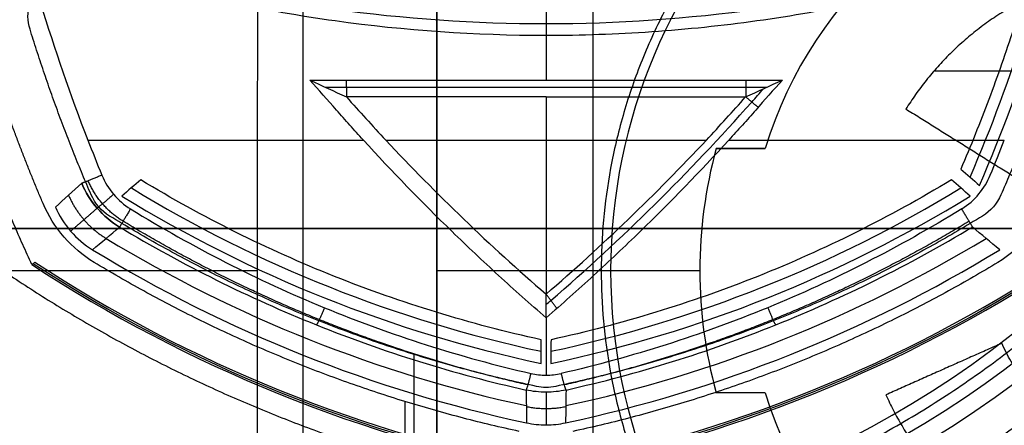
# Model space of a CAD drawing. Units: millimetres. Extents: x -240 to 240, y -7 to 562.
# Drawn here: x -12 to 9, y 20 to 28 of the extents above; entities that cross this region are included whole.
import ezdxf

# ---------------------------------------------------------------- set-up
doc = ezdxf.new("R2010")
doc.units = ezdxf.units.MM
doc.header["$MEASUREMENT"] = 0
doc.layers.add('Default', color=7, linetype='Continuous', true_color=0x000000)

msp = doc.modelspace()

# ---------------------------------------------------------------- linework, layer by layer
at = {"layer": 'Default'}
for p, q in [((0, 23.9, -37.5), (0, 89.9, -37.5)), ((0, 23.9, 37.5), (0, 89.9, 37.5)), ((-3.325, 32.5, -115.25), (-3.325, 13.5, -115.25)), ((0, 6, -113), (0, 30.91, -113)), ((0, 6, -110), (0, 30.91, -110)), ((-1, 28.517, 103.474), (-1, 28.007, 113.209)), ((11.878, 27.249, -110.6), (7.256, 27.249, -110.6)), ((2.623, 25.6, -100.2), (2.623, 25.6, -120)), ((3.663, 25.6, -110.1), (2.623, 25.6, -110.1)), ((3.143, 25.6, -100.2), (3.143, 25.6, -120)), ((-3.325, 23, -117.5), (-3.325, 23, -113)), ((0.375, 23, -117.5), (-3.325, 23, -117.5)), ((0.375, 23, -120), (0.375, 23, -117.5)), ((2.275, 23, -120), (0.375, 23, -120)), ((2.275, 23, -100.2), (2.275, 23, -120)), ((-3.81, 18.872, 103), (-3.81, 21.216, 103)), ((2.623, 20.4, -120), (2.623, 20.4, -100.2)), ((3.663, 20.4, -100.2), (3.663, 20.4, -120)), ((-4, 17.161, 113.2), (-4, 20.212, 113.2))]:
    msp.add_line(p, q, dxfattribs=at)
for centre, radius, start, end in [((-4, 38, 110), 21.7, 90, 270), ((-4, 38, 113), 21.7, 90, 270), ((-4, 38, 111.5), 21.7, 90, 270), ((-4, 38, 110), 21.7, 270, 90), ((-4, 38, 113), 21.7, 270, 90), ((-4, 38, 111.5), 21.7, 270, 90), ((-4, 38, 112.722), 21.339, 90, 270), ((-4, 38, 112.722), 21.339, 270, 90), ((-4, 38, 113.2), 20.839, 90, 270), ((-4, 38, 113.2), 20.839, 270, 90), ((12.175, 23, -120), 11.8, 90, 270), ((12.175, 23, -117.5), 11.8, 90, 270), ((12.175, 23, -118.75), 11.8, 90, 270), ((12.175, 23, -100.2), 8.9, 97.7489, 163.0142), ((12.175, 23, -120), 8.9, 97.7489, 163.0142), ((12.175, 23, -110.1), 8.9, 97.7489, 163.0142), ((-1, 61.136, 108.341), 32.874, 254.1993, 270), ((-1, 61.136, 108.341), 32.874, 270, 285.8007), ((-22.136, 38, 108.272), 32.851, 336.6702, 342.677), ((-22.136, 38, 103.474), 33.103, 336.53, 342.9446), ((12.175, 23, -100.2), 9.9, 164.774, 195.226), ((12.175, 23, -120), 9.9, 164.774, 195.226), ((12.175, 23, -110.1), 9.9, 164.774, 195.226), ((4.718, 48.569, 108.296), 27.9, 238.5694, 257.9547), ((-6.718, 48.569, 108.296), 27.9, 282.0453, 301.4306), ((4.718, 48.569, 103.474), 28.153, 238.4031, 258.0664), ((-6.718, 48.569, 103.474), 28.153, 281.9336, 301.5969), ((4.718, 48.569, 110.443), 29.098, 238.7677, 257.8214), ((-6.718, 48.569, 110.443), 29.098, 282.1786, 301.2323), ((4.718, 48.569, 106.365), 29.454, 238.5287, 257.982), ((-6.718, 48.569, 106.365), 29.454, 282.018, 301.4713), ((4.718, 48.569, 108.2), 30.412, 236.7685, 259.1628), ((4.718, 48.569, 107.1), 30.374, 236.7892, 259.1489), ((4.718, 48.569, 106), 30.336, 236.81, 259.135), ((-6.718, 48.569, 106), 30.336, 280.865, 303.19), ((-6.718, 48.569, 107.1), 30.374, 280.8511, 303.2108), ((-6.718, 48.569, 108.2), 30.412, 280.8372, 303.2315), ((12.175, 23, -120), 8.9, 196.9858, 262.2511), ((12.175, 23, -100.2), 8.9, 196.9858, 262.2511), ((12.175, 23, -110.1), 8.9, 196.9858, 262.2511)]:
    msp.add_arc(centre, radius, start, end, dxfattribs=at)
at = {"layer": 'Default', "extrusion": (0.706434, -0.706434, -0.043619)}
msp.add_arc((24.042, 14.633, -36.226), 99.083, 94.87706, 101.50273, dxfattribs=at)
at = {"layer": 'Default', "extrusion": (-0.706434, 0.706434, 0.043619)}
msp.add_arc((-24.042, 14.633, 36.461), 98.834, 79.19951, 85.12294, dxfattribs=at)
at = {"layer": 'Default', "extrusion": (-0.706434, 0.706434, -0.043619)}
for centre, radius, start in [((-24.042, 17.224, 25.007), 99.177, 78.47036), ((-24.042, 17.224, 24.767), 98.927, 79.1702), ((-24.042, 17.224, 24.767), 98.927, 79.1702)]:
    msp.add_arc(centre, radius, start, 84.03633, dxfattribs=at)
at = {"layer": 'Default', "extrusion": (1, 2.38992e-14, 1.5246e-13)}
msp.add_arc((25.783, 96.765, -1), 18.5, 80.9899, 86.0444, dxfattribs=at)
at = {"layer": 'Default', "extrusion": (1, -1.8861e-14, 1.04003e-14)}
msp.add_arc((25.783, 97.365, -1), 18.5, 87.1573, 90, dxfattribs=at)
at = {"layer": 'Default', "extrusion": (-3.32613e-07, 1, 4.35709e-09)}
msp.add_arc((1, -46.4, 26.7), 162.242, 90, 91.50106, dxfattribs=at)
at = {"layer": 'Default', "extrusion": (0, 1, 0)}
for centre, radius, start, end in [((1, -47, 25.783), 162.265, 86.55252, 88.62582), ((1, -46.4, 25.783), 162.265, 88.79407, 90), ((1, -46.4, 25.783), 162.265, 90, 91.20593), ((1, -47, 25.783), 162.265, 91.37418, 93.44748), ((20.18, 50.72, 23), 167.92, 265.55003, 270)]:
    msp.add_arc(centre, radius, start, end, dxfattribs=at)
at = {"layer": 'Default', "extrusion": (1, -3.64409e-18, -5.51789e-14)}
msp.add_arc((25.783, 97.365, -1), 18.5, 90, 100.2203, dxfattribs=at)
at = {"layer": 'Default', "extrusion": (9.4739e-17, 1, 3.98592e-48)}
msp.add_arc((0, 0, 23.9), 37.5, 180, 0, dxfattribs=at)
at = {"layer": 'Default', "extrusion": (9.4739e-17, 1, -7.97183e-48)}
msp.add_arc((0, 0, 23.9), 37.5, 0, 180, dxfattribs=at)
at = {"layer": 'Default', "extrusion": (1, -1.05849e-11, 3.75846e-11)}
msp.add_arc((25.783, 96.765, -1), 18.5, 101.8112, 105.7054, dxfattribs=at)
at = {"layer": 'Default'}
for points, weights, degree, knots in [([(-4, 60.455, 108.2), (-26.455, 60.455, 108.2), (-26.455, 38, 108.2), (-26.455, 15.545, 108.2), (-4, 15.545, 108.2)], [1, 0.707106781187, 1, 0.707106781187, 1], 2, [0, 0, 0, 35.272139, 35.272139, 70.544278, 70.544278, 70.544278]), ([(-4, 15.545, 108.2), (18.455, 15.545, 108.2), (18.455, 38, 108.2), (18.455, 60.455, 108.2), (-4, 60.455, 108.2)], [1, 0.707106781187, 1, 0.707106781187, 1], 2, [0, 0, 0, 35.272139, 35.272139, 70.544278, 70.544278, 70.544278]), ([(10.43, 53.372, 103), (0.333, 62.85, 103), (-12.375, 57.349, 103), (-25.084, 51.848, 103), (-25.084, 38, 103), (-25.084, 24.152, 103), (-12.375, 18.651, 103), (0.333, 13.15, 103), (10.43, 22.628, 103)], [1, 0.835833542972, 1, 0.835833542972, 1, 0.835833542972, 1, 0.835833542972, 1], 2, [-98.021679, -98.021679, -98.021679, -73.516259, -73.516259, -49.010839, -49.010839, -24.50542, -24.50542, 0, 0, 0]), ([(12.175, 35, -113), (0.175, 35, -113), (0.175, 23, -113), (0.175, 11, -113), (12.175, 11, -113)], [1, 0.707106781187, 1, 0.707106781187, 1], 2, [-37.699112, -37.699112, -37.699112, -18.849556, -18.849556, 0, 0, 0]), ([(12.175, 35, -110), (0.175, 35, -110), (0.175, 23, -110), (0.175, 11, -110), (12.175, 11, -110)], [1, 0.707106781187, 1, 0.707106781187, 1], 2, [-37.699112, -37.699112, -37.699112, -18.849556, -18.849556, 0, 0, 0]), ([(-1.384, 20.567, 114.423), (-2.917, 20.912, 114.518), (-4.4, 21.38, 114.617), (-7.273, 22.542, 114.769), (-8.667, 23.241, 114.823), (-10.008, 24.053, 114.82)], [0.910165849269, 0.907284431789, 0.903541127717, 0.894796045799, 0.889792473649, 0.884434534386], 3, [0, 0, 0, 0, 4.699262, 4.699262, 9.398523, 9.398523, 9.398523, 9.398523]), ([(8.008, 24.053, 114.82), (6.667, 23.241, 114.823), (5.273, 22.542, 114.769), (2.4, 21.38, 114.617), (0.917, 20.912, 114.518), (-0.616, 20.567, 114.423)], [0.884434534386, 0.889792473648, 0.894796045799, 0.903541127716, 0.90728443179, 0.910165849269], 3, [0, 0, 0, 0, 4.699262, 4.699262, 9.398523, 9.398523, 9.398523, 9.398523])]:
    msp.add_rational_spline(points, weights, degree=degree, knots=knots, dxfattribs=at)
for points, knots in [([(-7.136, 32.967, -116.396), (-7.138, 32.405, -116.429), (-7.139, 31.878, -116.458), (-7.142, 30.876, -116.508), (-7.143, 30.401, -116.53), (-7.146, 29.035, -116.587), (-7.147, 28.202, -116.615), (-7.149, 26.621, -116.656), (-7.15, 25.874, -116.671), (-7.151, 24.418, -116.689), (-7.151, 23.709, -116.694), (-7.151, 23, -116.694)], [0, 0, 0, 0, 1.246639, 1.246639, 2.493279, 2.493279, 4.986556, 4.986556, 7.479829, 7.479829, 9.973102, 9.973102, 9.973102, 9.973102]), ([(-11.989, 28.145, 103), (-12.042, 28.319, 103), (-12.046, 28.505, 103), (-11.981, 28.766, 103), (-11.948, 28.851, 103), (-11.859, 29.008, 103), (-11.804, 29.079, 103), (-11.74, 29.144, 103)], [0, 0, 0, 0, 0.000545319, 0.000545319, 0.000817979, 0.000817979, 0.001090638, 0.001090638, 0.001090638, 0.001090638]), ([(-1, 28.007, 113.209), (-2.503, 28.007, 113.209), (-4.004, 28.111, 113.178), (-6.236, 28.422, 113.078), (-6.974, 28.551, 113.036), (-8.438, 28.859, 112.93), (-9.164, 29.038, 112.867), (-9.885, 29.243, 112.791)], [0.008983135, 0.008983135, 0.008983135, 0.008983135, 0.013484692, 0.013484692, 0.015739514, 0.015739514, 0.017995635, 0.017995635, 0.017995635, 0.017995635]), ([(7.885, 29.243, 112.791), (7.165, 29.039, 112.867), (6.439, 28.859, 112.93), (4.975, 28.551, 113.036), (4.236, 28.422, 113.078), (2.752, 28.215, 113.144), (2.003, 28.137, 113.168), (0.5, 28.033, 113.201), (-0.253, 28.007, 113.209), (-1, 28.007, 113.209)], [0, 0, 0, 0, 0.002254111, 0.002254111, 0.004509555, 0.004509555, 0.006746311, 0.006746311, 0.008983135, 0.008983135, 0.008983135, 0.008983135]), ([(8.953, 28.15, 112.836), (8.79, 27.647, 112.916), (8.614, 27.146, 112.974), (8.24, 26.15, 113.052), (8.041, 25.655, 113.07), (7.831, 25.164, 113.07)], [-0.003200779, -0.003200779, -0.003200779, -0.003200779, -0.001600544, -0.001600544, 0, 0, 0, 0]), ([(-4.891, 25.783, 115.219), (-4.988, 25.888, 115.216), (-5.084, 25.994, 115.213), (-5.275, 26.207, 115.204), (-5.369, 26.314, 115.199), (-5.652, 26.635, 115.18), (-5.841, 26.848, 115.164), (-6.032, 27.06, 115.143)], [-0.001713996, -0.001713996, -0.001713996, -0.001713996, -0.001285497, -0.001285497, -0.000856998, -0.000856998, 0, 0, 0, 0]), ([(-6.032, 27.06, 115.143), (-5.193, 27.057, 115.169), (-4.355, 27.059, 115.189), (-2.678, 27.059, 115.215), (-1.839, 27.059, 115.221), (-1, 27.059, 115.221)], [-0.0100656, -0.0100656, -0.0100656, -0.0100656, -0.007549212, -0.007549212, -0.005032781, -0.005032781, -0.005032781, -0.005032781]), ([(-1, 27.059, 115.221), (-0.161, 27.059, 115.221), (0.678, 27.059, 115.215), (2.355, 27.059, 115.189), (3.193, 27.057, 115.169), (4.032, 27.06, 115.143)], [-0.005032781, -0.005032781, -0.005032781, -0.005032781, -0.002516457, -0.002516457, 0, 0, 0, 0]), ([(4.032, 27.06, 115.143), (3.841, 26.848, 115.164), (3.652, 26.635, 115.18), (3.369, 26.314, 115.199), (3.275, 26.207, 115.204), (3.084, 25.994, 115.213), (2.988, 25.888, 115.216), (2.891, 25.783, 115.219)], [-0.007162269, -0.007162269, -0.007162269, -0.007162269, -0.00630512, -0.00630512, -0.005876545, -0.005876545, -0.005447971, -0.005447971, -0.005447971, -0.005447971]), ([(-5.703, 26.909, 115.413), (-5.553, 26.909, 115.417), (-5.403, 26.909, 115.421), (-5.253, 26.909, 115.425), (-2.418, 26.909, 115.499), (0.418, 26.909, 115.499), (3.253, 26.909, 115.425), (3.403, 26.909, 115.421), (3.553, 26.909, 115.417), (3.703, 26.909, 115.413)], [0.386545, 0.386545, 0.386545, 0.386545, 0.837441, 0.837441, 0.837441, 9.353024, 9.353024, 9.353024, 9.80392, 9.80392, 9.80392, 9.80392]), ([(-1, 22.278, 115.264), (-0.966, 22.307, 115.27), (-0.933, 22.336, 115.275), (-0.899, 22.365, 115.28), (0.612, 23.67, 115.514), (2.05, 25.089, 115.604), (3.38, 26.592, 115.495), (3.463, 26.686, 115.488), (3.546, 26.78, 115.482), (3.629, 26.874, 115.475)], [0.216461, 0.216461, 0.216461, 0.216461, 0.354175, 0.354175, 0.354175, 6.527961, 6.527961, 6.527961, 6.913811, 6.913811, 6.913811, 6.913811]), ([(-1, 21.996, 114.874), (-1.169, 22.145, 114.905), (-1.34, 22.294, 114.934), (-1.678, 22.595, 114.988), (-1.846, 22.747, 115.013), (-2.347, 23.206, 115.082), (-2.677, 23.517, 115.12), (-3.652, 24.466, 115.209), (-4.283, 25.116, 115.233), (-4.891, 25.783, 115.219)], [-0.007161711, -0.007161711, -0.007161711, -0.007161711, -0.006480833, -0.006480833, -0.005799922, -0.005799922, -0.004437954, -0.004437954, -0.001713996, -0.001713996, -0.001713996, -0.001713996]), ([(-4.415, 25.783, 115.829), (-3.878, 25.209, 115.841), (-3.323, 24.646, 115.823), (-2.182, 23.549, 115.735), (-1.597, 23.016, 115.665), (-1, 22.5, 115.572)], [0.001240695, 0.001240695, 0.001240695, 0.001240695, 0.003614665, 0.003614665, 0.005987952, 0.005987952, 0.005987952, 0.005987952]), ([(2.891, 25.783, 115.219), (2.283, 25.116, 115.233), (1.652, 24.466, 115.209), (0.677, 23.517, 115.12), (0.347, 23.206, 115.082), (-0.154, 22.747, 115.013), (-0.322, 22.595, 114.988), (-0.66, 22.294, 114.934), (-0.831, 22.145, 114.905), (-1, 21.996, 114.874)], [-0.005447971, -0.005447971, -0.005447971, -0.005447971, -0.002723886, -0.002723886, -0.001361854, -0.001361854, -0.00068091, -0.00068091, 0, 0, 0, 0]), ([(-10.458, 25.035, 114.974), (-10.397, 24.886, 114.972), (-10.313, 24.748, 114.969), (-10.107, 24.505, 114.966), (-9.986, 24.4, 114.965), (-9.85, 24.317, 114.965)], [0, 0, 0, 0, 0.0004764531, 0.0004764531, 0.0009529065, 0.0009529065, 0.0009529065, 0.0009529065]), ([(7.85, 24.317, 114.965), (7.993, 24.404, 114.965), (8.115, 24.512, 114.966), (8.319, 24.756, 114.969), (8.4, 24.892, 114.972), (8.458, 25.035, 114.974)], [0, 0, 0, 0, 0.0004754524, 0.0004754524, 0.0009526415, 0.0009526415, 0.0009526415, 0.0009526415]), ([(-10.08, 23.929, 114.511), (-10.26, 24.038, 114.512), (-10.421, 24.173, 114.513), (-10.694, 24.488, 114.517), (-10.806, 24.667, 114.518), (-10.888, 24.861, 114.519)], [0, 0, 0, 0, 0.000624313, 0.000624313, 0.001248725, 0.001248725, 0.001248725, 0.001248725]), ([(-1.105, 21.53, 112.893), (-2.606, 21.857, 112.962), (-4.08, 22.309, 113.028), (-6.936, 23.45, 113.107), (-8.315, 24.138, 113.118), (-9.631, 24.934, 113.07)], [-0.009214713, -0.009214713, -0.009214713, -0.009214713, -0.004608687, -0.004608687, 0, 0, 0, 0]), ([(7.631, 24.934, 113.07), (6.315, 24.138, 113.118), (4.936, 23.45, 113.107), (2.08, 22.309, 113.028), (0.606, 21.857, 112.962), (-0.895, 21.53, 112.893)], [-0.009215403, -0.009215403, -0.009215403, -0.009215403, -0.004606371, -0.004606371, 0, 0, 0, 0]), ([(-10.623, 23.177, 113.2), (-10.866, 23.323, 113.2), (-11.079, 23.503, 113.2), (-11.451, 23.931, 113.2), (-11.599, 24.168, 113.2), (-11.71, 24.428, 113.2)], [0, 0, 0, 0, 0.000838772, 0.000838772, 0.001677545, 0.001677545, 0.001677545, 0.001677545]), ([(9.71, 24.428, 113.2), (9.599, 24.168, 113.2), (9.451, 23.931, 113.2), (9.079, 23.503, 113.2), (8.866, 23.323, 113.2), (8.623, 23.177, 113.2)], [0, 0, 0, 0, 0.000838772, 0.000838772, 0.001677545, 0.001677545, 0.001677545, 0.001677545]), ([(-9.85, 24.317, 114.965), (-8.518, 23.497, 114.973), (-7.141, 22.797, 114.922), (-4.298, 21.627, 114.775), (-2.833, 21.158, 114.678), (-1.32, 20.811, 114.584)], [0, 0, 0, 0, 0.004615203, 0.004615203, 0.009230407, 0.009230407, 0.009230407, 0.009230407]), ([(7.85, 24.317, 114.965), (6.518, 23.497, 114.973), (5.141, 22.797, 114.922), (2.298, 21.627, 114.775), (0.833, 21.158, 114.678), (-0.68, 20.811, 114.584)], [-0.009230407, -0.009230407, -0.009230407, -0.009230407, -0.004615203, -0.004615203, 0, 0, 0, 0]), ([(-10.08, 23.929, 114.511), (-8.728, 23.118, 114.52), (-7.331, 22.425, 114.472), (-4.447, 21.267, 114.331), (-2.96, 20.802, 114.238), (-1.425, 20.459, 114.146)], [-0.009331219, -0.009331219, -0.009331219, -0.009331219, -0.004665609, -0.004665609, 0, 0, 0, 0]), ([(-0.575, 20.459, 114.146), (0.96, 20.802, 114.238), (2.447, 21.267, 114.331), (5.331, 22.425, 114.472), (6.728, 23.118, 114.52), (8.08, 23.929, 114.511)], [-0.009331219, -0.009331219, -0.009331219, -0.009331219, -0.004665609, -0.004665609, 0, 0, 0, 0]), ([(-7.151, 23, -116.694), (-7.151, 22.291, -116.694), (-7.151, 21.582, -116.689), (-7.15, 20.126, -116.671), (-7.149, 19.379, -116.656), (-7.147, 17.798, -116.615), (-7.146, 16.965, -116.587), (-7.143, 15.599, -116.53), (-7.142, 15.124, -116.508), (-7.139, 14.122, -116.458), (-7.138, 13.595, -116.429), (-7.136, 13.033, -116.396)], [0, 0, 0, 0, 2.493271, 2.493271, 4.986543, 4.986543, 7.479819, 7.479819, 8.72646, 8.72646, 9.973102, 9.973102, 9.973102, 9.973102]), ([(-0.575, 20.459, 114.146), (-0.715, 20.428, 114.141), (-0.858, 20.412, 114.138), (-1.142, 20.412, 114.138), (-1.285, 20.428, 114.141), (-1.425, 20.459, 114.146)], [0, 0, 0, 0, 0.000426101, 0.000426101, 0.0008522135, 0.0008522135, 0.0008522135, 0.0008522135]), ([(-1.415, 19.76, 106.365), (-1.28, 19.731, 106.365), (-1.14, 19.716, 106.364), (-0.86, 19.716, 106.364), (-0.72, 19.731, 106.365), (-0.585, 19.76, 106.365)], [0, 0, 0, 0, 0.0004151852, 0.0004151852, 0.000830407, 0.000830407, 0.000830407, 0.000830407])]:
    msp.add_open_spline(points, degree=3, knots=knots, dxfattribs=at)
for points, degree in [([(-3.325, 13.5, -117.5), (-3.325, 23, -117.5), (-3.325, 32.5, -117.5)], 2), ([(-3.325, 32.5, -113), (-3.325, 23, -113), (-3.325, 13.5, -113)], 2), ([(-6.175, 14.624, -113), (-6.175, 23, -113), (-6.175, 31.376, -113)], 2), ([(-6.175, 14.624, -110), (-6.175, 23, -110), (-6.175, 31.376, -110)], 2), ([(-11.762, 28.691, 114.677), (-11.467, 27.72, 114.852), (-11.132, 26.747, 114.949), (-10.758, 25.783, 114.972)], 3), ([(-6.032, 27.06, 115.143), (-5.771, 26.94, 115.358), (-5.511, 26.82, 115.572), (-5.25, 26.7, 115.787)], 3), ([(-5.255, 27.059, 115.165), (-5.253, 26.879, 115.476), (-5.25, 26.7, 115.787)], 2), ([(3.25, 26.7, 115.787), (3.51, 26.82, 115.572), (3.771, 26.94, 115.358), (4.032, 27.06, 115.143)], 3), ([(3.255, 27.059, 115.165), (3.253, 26.879, 115.476), (3.25, 26.7, 115.787)], 2), ([(-5.25, 26.7, 115.787), (-4.977, 26.391, 115.809), (-4.698, 26.085, 115.823), (-4.415, 25.783, 115.829)], 3), ([(-1, 26.7, 115.842), (-2.417, 26.7, 115.842), (-3.834, 26.7, 115.824), (-5.25, 26.7, 115.787)], 3), ([(2.415, 25.783, 115.829), (2.698, 26.085, 115.823), (2.976, 26.391, 115.809), (3.25, 26.7, 115.787)], 3), ([(3.515, 26.48, 115.189), (3.383, 26.59, 115.488), (3.25, 26.7, 115.787)], 2), ([(6.663, 26.444, -110.6), (7.808, 25.729, -110.6), (8.952, 25.014, -110.6)], 2), ([(-10.758, 25.783, 114.972), (-10.66, 25.532, 114.977), (-10.561, 25.283, 114.978), (-10.458, 25.035, 114.974)], 3), ([(-1, 22.5, 115.572), (0.19, 23.528, 115.757), (1.334, 24.627, 115.852), (2.415, 25.783, 115.829)], 3), ([(2.623, 25.6, -100.2), (3.143, 25.6, -100.2), (3.663, 25.6, -100.2)], 2), ([(3.663, 25.6, -120), (3.143, 25.6, -120), (2.623, 25.6, -120)], 2), ([(3.663, 25.6, -100.2), (3.663, 25.6, -110.1), (3.663, 25.6, -120)], 2), ([(8.458, 25.035, 114.974), (8.561, 25.283, 114.978), (8.66, 25.532, 114.977), (8.758, 25.783, 114.972)], 3), ([(7.831, 25.164, 113.07), (7.964, 25.048, 109.871), (8.096, 24.932, 106.672), (8.229, 24.816, 103.474)], 3), ([(-10.888, 24.861, 114.519), (-11.075, 24.692, 111.801), (-11.261, 24.524, 109.083), (-11.448, 24.356, 106.365)], 3), ([(-10.888, 24.861, 114.519), (-10.725, 24.475, 114.517), (-10.439, 24.145, 114.512), (-10.08, 23.929, 114.511)], 3), ([(-9.631, 24.934, 113.07), (-9.765, 24.819, 109.871), (-9.899, 24.704, 106.672), (-10.032, 24.59, 103.474)], 3), ([(8.032, 24.59, 103.474), (7.899, 24.704, 106.672), (7.765, 24.819, 109.871), (7.631, 24.934, 113.07)], 3), ([(-10.294, 24.164, 103), (-10.468, 24.272, 103), (-10.605, 24.43, 103), (-10.687, 24.617, 103)], 3), ([(8.687, 24.617, 103), (8.605, 24.43, 103), (8.468, 24.272, 103), (8.294, 24.164, 103)], 3), ([(-11.448, 24.356, 106.365), (-11.285, 23.979, 106.363), (-11.01, 23.662, 106.363), (-10.659, 23.447, 106.365)], 3), ([(-10.659, 23.447, 106.365), (-10.466, 23.608, 109.081), (-10.273, 23.768, 111.796), (-10.08, 23.929, 114.511)], 3), ([(8.659, 23.447, 106.365), (8.466, 23.608, 109.081), (8.273, 23.768, 111.796), (8.08, 23.929, 114.511)], 3), ([(-11.949, 23.13, 108.2), (-11.928, 23.148, 107.467), (-11.908, 23.165, 106.733), (-11.888, 23.182, 106)], 3), ([(-1, 21.996, 114.874), (-1, 22.164, 115.106), (-1, 22.332, 115.339), (-1, 22.5, 115.572)], 3), ([(-0.772, 22.197, 114.914), (-0.886, 22.348, 115.243), (-1, 22.5, 115.572)], 2), ([(-1.103, 21.025, 103.474), (-1.104, 21.193, 106.614), (-1.104, 21.361, 109.753), (-1.105, 21.53, 112.893)], 3), ([(-0.895, 21.53, 112.893), (-0.896, 21.361, 109.753), (-0.896, 21.193, 106.614), (-0.897, 21.025, 103.474)], 3), ([(8.704, 21.454, -110.6), (7.47, 20.905, -110.6), (6.237, 20.356, -110.6)], 2), ([(-1.32, 20.811, 114.584), (-1.216, 20.787, 114.578), (-1.108, 20.775, 114.575), (-1, 20.775, 114.575)], 3), ([(-1, 20.775, 114.575), (-0.891, 20.775, 114.575), (-0.785, 20.787, 114.578), (-0.68, 20.811, 114.584)], 3), ([(-1.425, 20.459, 114.146), (-1.422, 20.226, 111.553), (-1.418, 19.993, 108.959), (-1.415, 19.76, 106.365)], 3), ([(-0.794, 20.536, 103), (-0.93, 20.507, 103), (-1.07, 20.507, 103), (-1.206, 20.536, 103)], 3), ([(-0.575, 20.459, 114.146), (-0.578, 20.226, 111.553), (-0.582, 19.993, 108.959), (-0.585, 19.76, 106.365)], 3), ([(3.663, 20.4, -120), (3.143, 20.4, -120), (2.623, 20.4, -120)], 2)]:
    msp.add_open_spline(points, degree=degree, dxfattribs=at)
for points, weights, degree in [([(11.722, 29.484, -110.6), (8.418, 29.253, -110.6), (6.663, 26.444, -110.6)], [1, 0.891006524188, 1], 2), ([(-11.71, 24.428, 113.2), (-12.525, 26.34, 113.2), (-13.105, 28.335, 113.2)], [1, 0.998202976326, 0.999999999143], 2), ([(-10.687, 24.617, 103), (-11.436, 26.344, 103), (-11.989, 28.145, 103)], [0.999999999253, 0.998433622159, 1], 2), ([(9.989, 28.145, 103), (9.436, 26.344, 103), (8.687, 24.617, 103)], [1, 0.998433621785, 1], 2), ([(-11.949, 23.13, 108.2), (-12.738, 24.833, 108.2), (-13.342, 26.609, 108.2)], [1, 0.9985951034, 1], 2), ([(-10.458, 25.035, 114.974), (-10.851, 24.869, 114.945), (-10.888, 24.861, 114.519)], [0.999999885696, 0.760286517671, 0.999999885696], 2), ([(-10.008, 24.053, 114.82), (-10.336, 24.253, 114.82), (-10.599, 24.557, 114.827), (-10.75, 24.914, 114.832)], [0.884434534386, 0.88449279239, 0.882500800756, 0.880143201683], 3), ([(-11.168, 24.608, 110.437), (-10.916, 24.021, 110.455), (-10.37, 23.688, 110.437)], [1, 0.952486767545, 1], 2), ([(-10.21, 24.626, 114.967), (-10.525, 24.353, 114.932), (-10.557, 24.331, 114.515)], [0.999716284305, 0.766531572971, 1], 2), ([(-10.558, 24.331, 114.515), (-10.747, 24.167, 111.799), (-10.935, 24.004, 109.082), (-11.124, 23.841, 106.363)], [0.975641874208, 0.976051196203, 0.976444887904, 0.976824462697], 3), ([(-1.206, 20.536, 103), (-6.065, 21.563, 103), (-10.294, 24.164, 103)], [0.999999992997, 0.985313776322, 0.999999992997], 2), ([(-9.85, 24.317, 114.965), (-10.063, 23.962, 114.926), (-10.08, 23.929, 114.511)], [0.999999889788, 0.768869123878, 1], 2), ([(8.294, 24.164, 103), (4.065, 21.563, 103), (-0.794, 20.536, 103)], [0.999999992997, 0.985313776322, 0.999999992997], 2), ([(8.08, 23.929, 114.511), (8.063, 23.962, 114.926), (7.85, 24.317, 114.965)], [1, 0.768869123878, 0.999999889788], 2), ([(-1.572, 19.577, 113.2), (-6.397, 20.624, 113.2), (-10.623, 23.177, 113.2)], [1, 0.986431262466, 1], 2), ([(8.623, 23.177, 113.2), (4.397, 20.624, 113.2), (-0.428, 19.577, 113.2)], [1, 0.986431262466, 1], 2), ([(-12.522, 22.972, 103), (-8.6, 20.331, 103), (-4.067, 18.985, 103)], [1, 0.988463169805, 1], 2), ([(-5.719, 22.212, 114.849), (-5.861, 21.87, 114.777), (-5.889, 21.846, 114.402)], [1, 0.798337173516, 1], 2), ([(3.719, 22.212, 114.849), (3.861, 21.87, 114.777), (3.889, 21.846, 114.402)], [1, 0.798337173516, 1], 2), ([(11.385, 19.283, -110.6), (9.491, 19.686, -110.6), (8.704, 21.454, -110.6)], [0.999999948028, 0.891006550174, 1], 2), ([(-1.425, 20.459, 114.146), (-1.399, 20.484, 114.493), (-1.32, 20.811, 114.584)], [1, 0.820331741374, 0.999999914327], 2), ([(-0.68, 20.811, 114.584), (-0.601, 20.484, 114.493), (-0.575, 20.459, 114.146)], [0.999999914327, 0.82033178421, 0.999999914328], 2), ([(-1, 20.412, 114.138), (-1, 20.18, 111.547), (-1, 19.948, 108.956), (-1, 19.716, 106.364)], [0.988559856132, 0.988755781798, 0.988944137674, 0.989125660006], 3), ([(6.237, 20.356, -110.6), (7.584, 17.331, -110.6), (10.824, 16.642, -110.6)], [1, 0.891006524188, 1], 2), ([(-4.368, 17.029, 103), (-10.198, 17.131, 103), (-15.138, 20.227, 103)], [1, 0.963469719007, 1], 2), ([(-1.42, 20.109, 110.253), (-1, 20.019, 110.261), (-0.58, 20.109, 110.253)], [1, 0.977695497021, 1], 2)]:
    msp.add_rational_spline(points, weights, degree=degree, dxfattribs=at)

doc.saveas('drawing.dxf')
